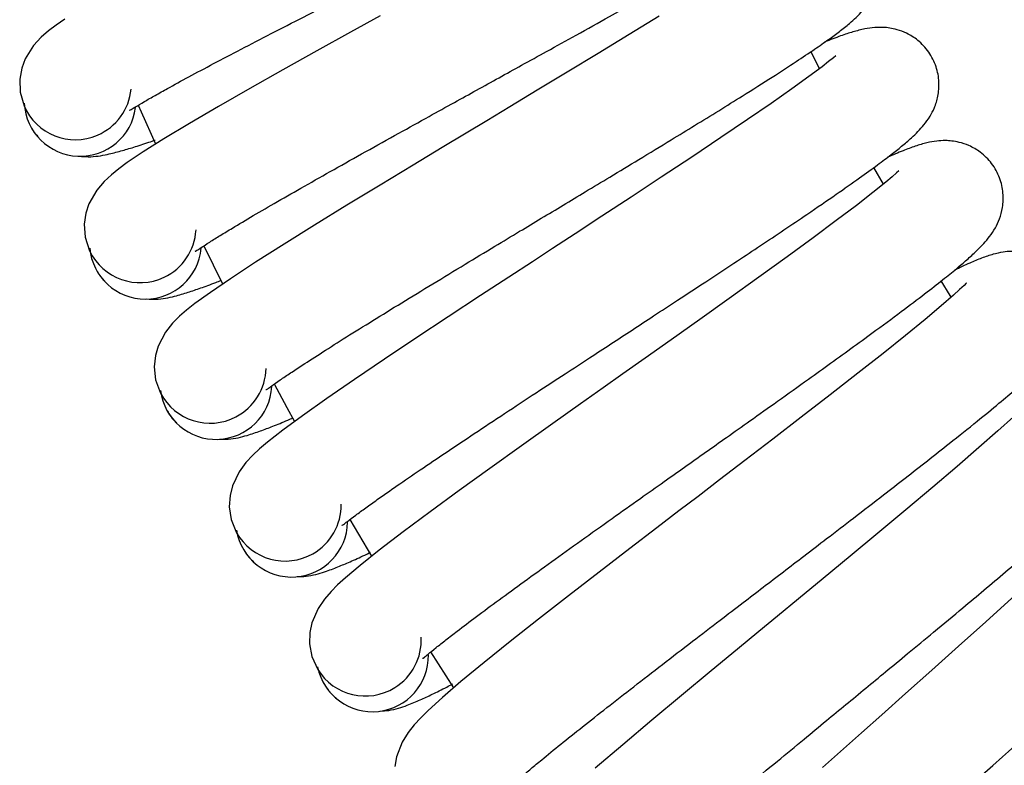
# Model space of a CAD drawing. Units: millimetres. Extents: x -3.72 to 3.88, y -1.34 to 1.69.
# Drawn here: x -0.48 to -0.34, y -0.16 to -0.05 of the extents above; entities that cross this region are included whole.
import ezdxf

# ---------------------------------------------------------------- set-up
doc = ezdxf.new("R2010")
doc.units = ezdxf.units.MM

msp = doc.modelspace()

# ---------------------------------------------------------------- linework, layer by layer
at = {"color": 7, "linetype": 'Continuous', "lineweight": 25}
for p, q in [((-0.3666855055, -0.060168108), (-0.3679437595, -0.0577660408)), ((-0.3575779158, -0.0766938534), (-0.3589315373, -0.0743273106)), ((-0.4547320562, -0.0855253544), (-0.4520368534, -0.09097608)), ((-0.4338290649, -0.1246121731), (-0.4307348686, -0.1298557129)), ((-0.4223014074, -0.1435621586), (-0.4190200525, -0.1486807671))]:
    msp.add_line(p, q, dxfattribs=at)
at = {"color": 7, "linetype": 'Continuous', "lineweight": 25, "flags": 128}
for points in [[(-0.4745664555, -0.0531333294), (-0.47582614, -0.0539806691), (-0.4769011694, -0.0547741261), (-0.4779779869, -0.0556956139), (-0.479074474, -0.0568905678), (-0.4802613216, -0.0588029232), (-0.4807522255, -0.0601235238), (-0.4810388046, -0.0617159214), (-0.4809772926, -0.0635498372), (-0.4804179627, -0.0655148831), (-0.4804179627, -0.0655148831)], [(-0.4295175034, -0.0526491013), (-0.4337631422, -0.0550018158), (-0.4385757404, -0.0576759186), (-0.4434244591, -0.0603903141), (-0.4481334644, -0.0630513039), (-0.4526029783, -0.0656100121), (-0.4567564684, -0.0680387822), (-0.4604334789, -0.0702503529), (-0.4633741337, -0.0720995274), (-0.4656554419, -0.0736323204), (-0.4668829399, -0.0745254364), (-0.4679280478, -0.0753582325), (-0.4689700562, -0.076318821), (-0.4700216013, -0.0775533524), (-0.4711370426, -0.0795083847), (-0.471578713, -0.0808461514), (-0.4718062836, -0.0824483242), (-0.4716770607, -0.0842784253), (-0.4710454899, -0.0862215367), (-0.4710454899, -0.0862215367)], [(-0.3896263796, -0.0526924935), (-0.3939132649, -0.055329403), (-0.3983695465, -0.0580459443), (-0.402764793, -0.0607071724), (-0.4070482212, -0.0632930603), (-0.4109631735, -0.0656514969), (-0.4142849403, -0.0676489678), (-0.4172277409, -0.0694192257), (-0.4206551272, -0.0714836922), (-0.4248110014, -0.0739916172), (-0.4295214373, -0.0768419114), (-0.434266563, -0.0797334519), (-0.4388740021, -0.0825665799), (-0.4432458836, -0.0852888432), (-0.4473068672, -0.0878694859), (-0.450899716, -0.0902152863), (-0.4537699181, -0.0921717492), (-0.4559930521, -0.0937877503), (-0.4571868139, -0.0947259274), (-0.4582003313, -0.095596632), (-0.4592062193, -0.0965951291), (-0.460211392, -0.0978678074), (-0.4612537581, -0.0998626557), (-0.4616458374, -0.1012156811), (-0.4618140417, -0.1028252449), (-0.4616172272, -0.1046493855), (-0.46091425, -0.1065677014), (-0.46091425, -0.1065677014)], [(-0.3643753487, -0.0583754387), (-0.3643814283, -0.0583628025), (-0.3647253471, -0.0586481896), (-0.3654022175, -0.0592020359), (-0.3663352686, -0.059933981), (-0.3682129341, -0.0613435116), (-0.3706452805, -0.0630956498), (-0.3735941607, -0.0651615468), (-0.3769907909, -0.0674911347), (-0.3807897526, -0.0700531807), (-0.3849761444, -0.0728464928), (-0.3893290716, -0.0757261124), (-0.3936229902, -0.0785475579), (-0.3978079516, -0.0812903252), (-0.4016331392, -0.0837918129), (-0.4048787314, -0.0859104004), (-0.4077541786, -0.0877881852), (-0.4111028868, -0.0899780598), (-0.4151632744, -0.0926378575), (-0.4197652298, -0.0956600514), (-0.4244002062, -0.0987251606), (-0.42889988, -0.1017266121), (-0.4331681686, -0.1046083775), (-0.4371309239, -0.1073373166), (-0.4406346041, -0.1098142472), (-0.443430658, -0.1118756142), (-0.4455926376, -0.1135726777), (-0.4467507559, -0.1145542469), (-0.4477314907, -0.1154619065), (-0.4486997086, -0.1164966431), (-0.4496573168, -0.1178055611), (-0.450625177, -0.1198376027), (-0.45096695, -0.1212044564), (-0.4510755497, -0.1228187886), (-0.4508115011, -0.1246345845), (-0.4500381905, -0.1265257206), (-0.4500381905, -0.1265257206)], [(-0.4640930849, -0.0654149857), (-0.4636757332, -0.0663543549), (-0.4616022068, -0.0709594098)], [(-0.3553459602, -0.074799141), (-0.3553525168, -0.0747867432), (-0.3556855875, -0.075084528), (-0.356341477, -0.0756629315), (-0.3572468716, -0.0764289704), (-0.3590711313, -0.0779069272), (-0.3614371973, -0.079747757), (-0.364307757, -0.0819211808), (-0.367615934, -0.0843747464), (-0.3713176209, -0.0870753136), (-0.3753980356, -0.090021452), (-0.3796415287, -0.0930598584), (-0.3838282782, -0.0960381833), (-0.3879089314, -0.0989335385), (-0.3916391092, -0.1015747395), (-0.3948042351, -0.1038120594), (-0.397608276, -0.1057945099), (-0.4008738953, -0.1081066933), (-0.4048330742, -0.1109147873), (-0.4093202311, -0.1141050663), (-0.4138388592, -0.1173392144), (-0.4182244497, -0.1205049363), (-0.4223834234, -0.123542389), (-0.4262425858, -0.1264160481), (-0.4296524483, -0.1290207711), (-0.4323704201, -0.1311839428), (-0.434468146, -0.1329596844), (-0.4355891901, -0.1339834538), (-0.4365357119, -0.1349266377), (-0.4374650675, -0.1359964219), (-0.4383735615, -0.1373399106), (-0.4392657238, -0.1394062844), (-0.4395568329, -0.1407848206), (-0.4396057087, -0.1424022522), (-0.4392746645, -0.1442068425), (-0.438431974, -0.1460681763), (-0.438431974, -0.1460681763)], [(-0.345715757, -0.0908778515), (-0.3457227903, -0.0908656922), (-0.3460446554, -0.0911756363), (-0.3466788488, -0.0917778817), (-0.3475552755, -0.0925768223), (-0.3493236261, -0.0941212979), (-0.3516200739, -0.0960481968), (-0.3544083792, -0.0983262864), (-0.3576235729, -0.1009002533), (-0.3612229782, -0.1037357655), (-0.3651916939, -0.1068306771), (-0.3693200308, -0.1100238171), (-0.3733938891, -0.1131549683), (-0.3773647505, -0.1161990967), (-0.3809947926, -0.1189761963), (-0.3840750414, -0.1213289109), (-0.3868039805, -0.1234138813), (-0.3899818617, -0.1258450356), (-0.3938347059, -0.1287973729), (-0.3982008654, -0.1321514454), (-0.4025968271, -0.1355501023), (-0.4068624931, -0.138875803), (-0.4109063107, -0.1420651284), (-0.4146567541, -0.145079216), (-0.4179679113, -0.1478081551), (-0.4206041056, -0.1500702706), (-0.4226348358, -0.1519223061), (-0.4237173754, -0.1529868451), (-0.4246282536, -0.1539643612), (-0.4255175549, -0.1550680008), (-0.4263757425, -0.1564439145), (-0.4271910149, -0.158541998), (-0.427430864, -0.1599300709)], [(-0.3478871542, -0.0928364602), (-0.3480135161, -0.0926342812), (-0.3493230301, -0.0905278531)], [(-0.4446442085, -0.1052571145), (-0.4428387838, -0.1086076107), (-0.4417403894, -0.1106212941)], [(-0.3354980904, -0.1065896359), (-0.3355056006, -0.1065779534), (-0.3358157831, -0.1068993416), (-0.3364272076, -0.1075247136), (-0.3372734743, -0.1083556023), (-0.3389836508, -0.1099642125), (-0.3412072617, -0.1119745579), (-0.3439094978, -0.1143542138), (-0.3470274168, -0.1170454827), (-0.3505196529, -0.1200118866), (-0.3543711859, -0.1232515183), (-0.3583787638, -0.126594862), (-0.362334128, -0.1298743096), (-0.3661898333, -0.1330631581), (-0.3697147327, -0.13597258), (-0.3727060515, -0.1384375897), (-0.3753559547, -0.1406217423), (-0.3784418064, -0.143168768), (-0.3821829516, -0.1462615338), (-0.3864221531, -0.1497743931), (-0.3906896072, -0.1533335057), (-0.3948295075, -0.1568144169), (-0.3987526852, -0.1601508465)], [(-0.3247069079, -0.1219132748), (-0.3247147757, -0.1219018307), (-0.3250127989, -0.1222346631), (-0.3256007391, -0.1228822079), (-0.326415773, -0.1237436142), (-0.3280653912, -0.1254144516), (-0.3302130657, -0.127505621), (-0.3328255373, -0.1299832669), (-0.33584189, -0.1327877846), (-0.3392220694, -0.1358815041), (-0.3429514128, -0.1392610875), (-0.3468326288, -0.1427503434), (-0.3506640154, -0.1461737957), (-0.3543994385, -0.1495028344), (-0.3578143078, -0.1525405255), (-0.360712524, -0.155114254), (-0.3632799345, -0.1573949662), (-0.3662695843, -0.160054287)]]:
    msp.add_lwpolyline(points, dxfattribs=at)
at = {"color": 7, "linetype": 'Continuous', "lineweight": 25}
for centre, radius, start, end in [((-0.4730700868, -0.0623511683), 0.008, 293.2941176471, 354.5224124332), ((-0.4730700868, -0.0623511683), 0.0080000000000002, 203.2964936915, 293.2941176471), ((-0.4724019487, -0.0647235513), 0.0080000000000001, 183.0966604953, 352.5430162113), ((-0.4638195365, -0.0827884952), 0.0080000000000002, 295.4117647059, 356.6400594918), ((-0.4638195365, -0.0827884952), 0.0080000000000002, 205.4141407504, 295.4117647059), ((-0.4630641915, -0.0851345693), 0.0080000000000001, 185.2143075541, 354.6606632701), ((-0.4538201138, -0.102870043), 0.0079999999999999, 297.5294117647, 358.75770655), ((-0.4538201138, -0.102870043), 0.008, 207.5317878092, 297.5294117647), ((-0.4529785938, -0.1051866037), 0.0080000000000001, 187.3319546129, 356.7783103289), ((-0.4430854769, -0.1225683827), 0.008, 299.6470588235, 0.8753536097), ((-0.4421589311, -0.1248522659), 0.008, 189.4496016717, 358.8959573878), ((-0.4430854769, -0.1225683827), 0.008, 209.649434868, 299.6470588235), ((-0.4316302879, -0.1418566086), 0.008, 301.7647058824, 2.9930006678), ((-0.430619982, -0.1441046948), 0.008, 191.5672487306, 1.0136044466), ((-0.4316302879, -0.1418566086), 0.0079999999999999, 211.7670819268, 301.7647058824)]:
    msp.add_arc(centre, radius, start, end, dxfattribs=at)
for points, knots in [([(-0.4653549152448307, -0.0661035385566295), (-0.4653580387830135, -0.0661162345774521), (-0.4653796999788916, -0.0662042792811869), (-0.4651127850009872, -0.066030676719698), (-0.4644639953326187, -0.065649755461901), (-0.4632307598542952, -0.0649110182434391), (-0.4616891203637433, -0.0640287516531494), (-0.4596177673850795, -0.0628714629928337), (-0.4568881286482412, -0.0613811749084969), (-0.4533618772063265, -0.0594988605085706), (-0.4494135221997545, -0.0574327297692089), (-0.4451024711041275, -0.0552005545133158), (-0.4404889962487178, -0.0528349078609999), (-0.4358253453468385, -0.0504648472329378), (-0.4314745962334018, -0.0482587137724004), (-0.4276734865485711, -0.0463355130881613), (-0.4242688962511793, -0.0446170242221084), (-0.4210053038692348, -0.042970288491984), (-0.417594181085324, -0.041245382313833), (-0.4138279405241462, -0.0393375941886349), (-0.4095189862683236, -0.0371521907479976), (-0.405298465964025, -0.0349999078725748), (-0.4013312099556655, -0.0329599224570209), (-0.3977792937535686, -0.0311201841370398), (-0.393841604098249, -0.0290615538835283), (-0.3899252225184185, -0.0269716334959704), (-0.3863572568033412, -0.0250182025844862), (-0.3835892424158741, -0.0234498098750219), (-0.381471921234623, -0.0221916297704836), (-0.379796969047841, -0.0211411574808826), (-0.3784193451219303, -0.0202092252559671), (-0.3772421500286324, -0.0193055452197921), (-0.3763263128371223, -0.0185014731500476), (-0.3754138947473181, -0.0175263848812967), (-0.3745249246035792, -0.0162245454679781), (-0.3738061729359253, -0.0146289030389761), (-0.3734074165913289, -0.0125883292792643), (-0.3735666354280721, -0.0103649886048207), (-0.3743673885757098, -0.0081727315795547), (-0.3757174892672276, -0.0063650577116645), (-0.3772128387847998, -0.0051821182724496), (-0.3785398970718857, -0.0045085076541768), (-0.3796708407485593, -0.0041380283604186), (-0.3807748534757399, -0.0039130602206638), (-0.3819052984447991, -0.0038269938434431), (-0.3833020077859929, -0.0038808328897794), (-0.3848900808175467, -0.0041072195719249), (-0.3868170844467501, -0.004507102197651), (-0.3882751620589225, -0.0049011448768849), (-0.389065142257465, -0.0051146355109752)], [0, 0, 0, 0, 0.002246697461823, 0.015580457464729, 0.0292165439439772, 0.047995201130665, 0.0671552914982731, 0.0865869917459934, 0.1164207594502078, 0.1469615404493313, 0.1778722114135441, 0.2092018731611026, 0.2408398261142783, 0.2724762895798635, 0.3006121872189929, 0.3237471538311097, 0.3438303590892856, 0.3641038048177876, 0.3845543257037382, 0.4076783080838774, 0.4352924386244119, 0.4674882869112242, 0.4915799299374966, 0.5176877047934538, 0.5448252939927325, 0.5827639239814068, 0.6168813109250871, 0.6472152137203061, 0.6738698818159569, 0.6972289751941236, 0.7210528312808472, 0.7378150145861206, 0.7553827060676772, 0.7724602211668404, 0.7849028000612192, 0.7976869550878661, 0.8113346933052857, 0.8255828718634578, 0.8401292044542809, 0.8541484993091053, 0.8659509494324272, 0.8755605392075598, 0.8833249925925222, 0.8909990966457602, 0.9056497407670936, 0.9252112695395265, 0.9491399883351973, 0.9724442637501386, 1, 1, 1, 1]), ([(-0.4559709983899723, -0.0862532463508189), (-0.4559736805267248, -0.0862660661289074), (-0.4559922807071169, -0.0863549691965164), (-0.4557315431054053, -0.0861709972169193), (-0.4550975035170993, -0.0857671157470973), (-0.4538923270575507, -0.0849828305200244), (-0.4523842953545528, -0.0840444887309925), (-0.4503572506220349, -0.08281143512793), (-0.4476845609433037, -0.0812212500737103), (-0.4442302731000914, -0.0792098314768754), (-0.4403608261768296, -0.0769993741046084), (-0.4361353231679531, -0.0746093599096742), (-0.4316123167363829, -0.0720749520980601), (-0.4270394423159279, -0.0695341000318871), (-0.4227732209825251, -0.0671686897188803), (-0.4190457880327635, -0.0651063331470988), (-0.4157070247011169, -0.0632631623274457), (-0.4125064866366511, -0.0614968855981783), (-0.4091614969941307, -0.0596470507521704), (-0.4054681862377137, -0.0576016898614586), (-0.4012430060962177, -0.0552584198996655), (-0.3971047791804124, -0.0529517872697784), (-0.3932156354119717, -0.0507665047648879), (-0.3897342252253807, -0.048796589290446), (-0.3858753243386152, -0.0465938771168614), (-0.3820387870830021, -0.0443609089136911), (-0.3785454439148751, -0.0422771203831144), (-0.375837131432106, -0.0406071484194434), (-0.3737679626107951, -0.0392714639948659), (-0.372132877080216, -0.0381600742298324), (-0.3707905156043477, -0.0371778428746689), (-0.3696476934574758, -0.0362311744153296), (-0.3687621951549273, -0.0353940111072086), (-0.3678863559702837, -0.0343859160588793), (-0.3670462245665845, -0.0330519491620875), (-0.3663868343805171, -0.0314308059098569), (-0.3660636389323778, -0.0293770396311425), (-0.3663050495409156, -0.0271610626552671), (-0.3671861707616079, -0.024999750977328), (-0.3686022516036916, -0.0232432529933035), (-0.3701402206340835, -0.022116309921091), (-0.3714913024264733, -0.0214923590849558), (-0.3726351288094433, -0.0211638160006111), (-0.373746776417187, -0.0209800991729194), (-0.3748795489771498, -0.0209354379993116), (-0.3762734839549527, -0.0210408845571472), (-0.3778517767465078, -0.0213261649642637), (-0.379763005242559, -0.0217967111133887), (-0.3812053857905792, -0.0222444338484568), (-0.3819868522718083, -0.0224870052772105)], [0, 0, 0, 0, 0.0022467218326539, 0.0155806490263932, 0.0292164333998887, 0.0479952977261289, 0.067155299453522, 0.0865866689304005, 0.1164203827516297, 0.1469613793681834, 0.1778723170668165, 0.2092013499161288, 0.2408395614967634, 0.2724764639075156, 0.3006120177142373, 0.3237465573035266, 0.3438304028866723, 0.3641039981512622, 0.3845546462645248, 0.4076778216547081, 0.4352924203180608, 0.4674883599730598, 0.4915801619687997, 0.517687955883096, 0.5448254212822273, 0.5827635747197366, 0.6168809023806965, 0.6472155687396969, 0.6738700237876968, 0.6972289972047088, 0.7210529973253293, 0.7378150494209116, 0.755382484561042, 0.7724599660372058, 0.7849027937978865, 0.7976873970434201, 0.8113341675945676, 0.8255826535213567, 0.8401297493006358, 0.8541490352576442, 0.865951310468024, 0.8755607448017444, 0.8833251997557574, 0.8909993521205063, 0.9056499806487911, 0.925211628530577, 0.9491400688698949, 0.9724446287976068, 1, 1, 1, 1]), ([(-0.4458489376142155, -0.1060424652534068), (-0.4458511326988678, -0.1060553185107262), (-0.4458663555513335, -0.106144455501266), (-0.4456127839155218, -0.1059518475703642), (-0.4449940077184186, -0.1055240398424417), (-0.4438185653616608, -0.1046960222657031), (-0.4423463581310613, -0.1037024774770043), (-0.4403660354886351, -0.1023955166516645), (-0.4377540502262055, -0.1007074456966088), (-0.4343764311674024, -0.0985698476250442), (-0.4305912358595384, -0.0962181451767727), (-0.4264570560945394, -0.0936734448007179), (-0.4220309098868905, -0.090973438057583), (-0.4175548008430626, -0.088265689293073), (-0.4133790831962775, -0.0857439165418911), (-0.4097303312542692, -0.0835453992278543), (-0.4064618702746693, -0.0815802905376998), (-0.4033289032765709, -0.0796968604815422), (-0.4000544523246744, -0.0777248303976958), (-0.3964392867597643, -0.0755443076065893), (-0.3923036158596424, -0.0730463398760487), (-0.3882534561230276, -0.0705883912648173), (-0.3844477469319157, -0.0682610519780464), (-0.3810414471051279, -0.0661638814937108), (-0.3772666026827843, -0.063819946439402), (-0.3735150790538045, -0.0614469540687725), (-0.3701012915455867, -0.0592351969017368), (-0.367456574907668, -0.0574663983010696), (-0.3654378756286142, -0.0560552824470947), (-0.3638451640122645, -0.0548839462360199), (-0.3625399555271261, -0.053853019772144), (-0.3614330427677145, -0.0528648302734979), (-0.3605789595979535, -0.0519953565395998), (-0.3597410110271707, -0.0509554173749044), (-0.3589507336919294, -0.0495915530031871), (-0.3583517098912375, -0.0479472335262247), (-0.35810471642426, -0.0458828253593388), (-0.3584276946915373, -0.0436772883358007), (-0.3593881053063118, -0.041549991978639), (-0.3608682124405295, -0.0398472500632935), (-0.3624466761628068, -0.0387777497809351), (-0.3638199483300207, -0.0382042370503197), (-0.3649750646549826, -0.0379177928348557), (-0.366092813506235, -0.0377756394970409), (-0.3672263192388455, -0.0377730188491449), (-0.3686154347981766, -0.0379296232713039), (-0.3701821922497258, -0.0382729776260028), (-0.3720746422571765, -0.0388139008641115), (-0.3734995964889688, -0.0393146217464774), (-0.3742716270520819, -0.0395859089332168)], [0, 0, 0, 0, 0.0022466489802535, 0.0155804496810752, 0.0292165025173597, 0.0479955109192341, 0.0671553914464722, 0.0865870070840205, 0.1164208987080762, 0.1469617495002881, 0.1778723846347474, 0.2092014047718355, 0.240839639756256, 0.2724765736584364, 0.3006127163069031, 0.3237467826812392, 0.3438302134439426, 0.3641044387708818, 0.3845539990393916, 0.4076779299350447, 0.4352928870844451, 0.4674887449309077, 0.4915796238292713, 0.5176878112287284, 0.5448255219956759, 0.5827636351319032, 0.6168809603861694, 0.6472155134146915, 0.6738703619142867, 0.6972293957100765, 0.7210531221095196, 0.7378149835212621, 0.7553827731814041, 0.7724605235142536, 0.784902815975057, 0.7976868741121445, 0.8113343173269094, 0.8255826368975013, 0.8401299044165319, 0.8541483218800382, 0.8659508579364509, 0.8755604605367748, 0.8833250240830083, 0.8909991780003355, 0.9056495792415656, 0.9252111868122301, 0.9491397236704922, 0.9724442463493127, 1, 1, 1, 1]), ([(-0.4350025611951481, -0.1254440155463756), (-0.435004268783444, -0.1254569907744493), (-0.435016110643753, -0.1255469719711523), (-0.4347698462727311, -0.1253444647401669), (-0.4341673189036456, -0.124894616333909), (-0.4330232128083461, -0.1240235550425414), (-0.431588789688876, -0.1229764486165678), (-0.4296582417926923, -0.1215970812548543), (-0.4271103259917212, -0.1198136166428054), (-0.4238140176337905, -0.1175527234939397), (-0.4201183920189685, -0.1150624210687318), (-0.4160808591271793, -0.1123670601679473), (-0.4117574914611254, -0.1095053689180485), (-0.4073846880408788, -0.1066338170505858), (-0.4033048952941954, -0.1039596547801018), (-0.3997397098803274, -0.1016280107621643), (-0.396546400073657, -0.099543046470611), (-0.393484976692324, -0.0975454086633438), (-0.3902856379110301, -0.0954537484908408), (-0.3867536495883265, -0.0931408646257509), (-0.3827130823452926, -0.0904918559907659), (-0.378756347724749, -0.087886221375657), (-0.3750393701981586, -0.0854195297447981), (-0.3717129715374902, -0.0831978358143357), (-0.3680271055691334, -0.0807163575785163), (-0.3643659877420796, -0.0782062157999483), (-0.3610362635850332, -0.0758696233581685), (-0.358458574273211, -0.0740048532595536), (-0.3564935583918408, -0.0725196544120625), (-0.3549451733692993, -0.0712903662593569), (-0.3536789272548063, -0.0702118320685767), (-0.3526092449753039, -0.0691835516897683), (-0.3517878483316582, -0.0682831095363307), (-0.3509890102898533, -0.0672128364044088), (-0.3502495827150028, -0.0658206473766513), (-0.3497116793404921, -0.0641553865016457), (-0.3495413351726925, -0.0620832098017989), (-0.3499452957291972, -0.0598910160847827), (-0.3509838909992661, -0.0578008072377915), (-0.3525258568403921, -0.0561539484300768), (-0.354142682651604, -0.0551433341772828), (-0.3555361974799457, -0.0546210305668877), (-0.3567011964050845, -0.054377830484225), (-0.3578234165816351, -0.0542764941259967), (-0.3589562383020485, -0.0543159099863741), (-0.3603386801219678, -0.0545237042528312), (-0.3618916580793395, -0.0549249740873398), (-0.3637628637283646, -0.0555354377346275), (-0.3651682790445389, -0.0560883949373063), (-0.3659297185971867, -0.0563879814582408)], [0, 0, 0, 0, 0.0022467118610141, 0.0155805987184409, 0.0292164829329432, 0.0479955326593001, 0.0671551629203479, 0.0865866262404899, 0.1164207944528203, 0.1469615113931052, 0.1778727462042216, 0.209201511014792, 0.2408398456893064, 0.2724764916405056, 0.3006126802368722, 0.3237467306481198, 0.3438306245779643, 0.364103981888628, 0.3845541403873318, 0.4076780340057908, 0.4352930179331142, 0.4674883730723553, 0.4915799954223646, 0.517687919508829, 0.544825521317247, 0.5827635383518505, 0.616881089984829, 0.6472151884817448, 0.6738702753522028, 0.6972293378838622, 0.7210531495894771, 0.7378149297814511, 0.7553827106947908, 0.7724605263996435, 0.7849030797268868, 0.7976868403839407, 0.8113345165038953, 0.8255832671714513, 0.8401299110865403, 0.8541484138407034, 0.8659511297582483, 0.8755602578221391, 0.8833250173949608, 0.8909993073328146, 0.9056496635586719, 0.9252113749049353, 0.9491400201933645, 0.9724445864322357, 1, 1, 1, 1]), ([(-0.4796279626920353, -0.068156560941273), (-0.4793831742686002, -0.0686302701359355), (-0.4790453387126662, -0.0692840421031068), (-0.4785415915564789, -0.0697981085954819), (-0.4784028488233222, -0.0699396934943741)], [0, 0, 0, 0, 0.7245786274874755, 1, 1, 1, 1]), ([(-0.4724993663861882, -0.0727091637092174), (-0.472076054924936, -0.0727453541050553), (-0.4706616494039847, -0.0728662766416872), (-0.4685466950981801, -0.072486137439812), (-0.4665541988938867, -0.0719752672754716), (-0.4647192600988023, -0.0714192068890651), (-0.4630808940666656, -0.0708953142127892), (-0.4619702714697288, -0.0705092538634626), (-0.4616726594998967, -0.0704058018165172)], [0, 0, 0, 0, 0.0960521553079679, 0.3209379173553703, 0.5152823914785036, 0.709556097375796, 0.9221701573296289, 1, 1, 1, 1]), ([(-0.4234466510846745, -0.144431671186024), (-0.423447869959047, -0.1444446797980272), (-0.4234563227470617, -0.1445348933935539), (-0.4232176611069839, -0.1443237819396978), (-0.4226323385294611, -0.1438515234925805), (-0.4215212048627072, -0.1429389211760336), (-0.4201262841084447, -0.1418395773227483), (-0.4182480638062752, -0.1403898158951895), (-0.4157677326041042, -0.1385135328120581), (-0.412557307112622, -0.1361323436453245), (-0.4089562522619764, -0.1335071748937588), (-0.4050210690417538, -0.1306643581465385), (-0.4008063710638879, -0.1276450054033468), (-0.3965427173964896, -0.124613729814067), (-0.3925644766746078, -0.1217906415494729), (-0.3890880509759232, -0.1193286232061812), (-0.3859737397244528, -0.1171273098008587), (-0.3829883526160379, -0.1150177628860129), (-0.3798684867653049, -0.112809324632562), (-0.3764242997535462, -0.1103677274661558), (-0.3724844681728071, -0.1075711093640472), (-0.3686266873081744, -0.104821050759007), (-0.3650034183129244, -0.102218564226487), (-0.3617612849660524, -0.0998757473840945), (-0.3581696077556523, -0.0972597810861439), (-0.3546037419820728, -0.0946158257236309), (-0.3513626615842677, -0.0921580107913677), (-0.3488557186313875, -0.0901989698880711), (-0.3469469810132054, -0.0886424319522975), (-0.345444771890789, -0.0873567717486585), (-0.3442196029116492, -0.0862322574686187), (-0.3431884685212151, -0.0851648504733168), (-0.3424009727843887, -0.0842348324586388), (-0.3416420901009084, -0.0831359792304935), (-0.3409546694038496, -0.081717307496675), (-0.3404787565848008, -0.0800330883679696), (-0.3403850424308937, -0.0779560970226498), (-0.3408697359252334, -0.0757804498532506), (-0.3419849609633675, -0.0737301003742798), (-0.3435865818465454, -0.072141075170998), (-0.3452397944605033, -0.071191169454575), (-0.3466516102094269, -0.0707206606583681), (-0.3478247672498253, -0.0705202742185884), (-0.3489499813938052, -0.0704612538578412), (-0.3500806238749147, -0.0705419594219347), (-0.3514543771450559, -0.0708011444190152), (-0.3529914245750846, -0.0712590179132308), (-0.3548388296221853, -0.0719385201720443), (-0.3562228475823691, -0.0725428933008997), (-0.3569726902082099, -0.0728703346686905)], [0, 0, 0, 0, 0.0022466852000859, 0.0155805669250312, 0.0292165208077539, 0.047995523921794, 0.067155322576097, 0.0865867709496814, 0.116420822451334, 0.1469613252532082, 0.1778724015980103, 0.2092018859768536, 0.2408392122257461, 0.2724766515598246, 0.30061247201043, 0.323747046455745, 0.3438306027818524, 0.3641047056865929, 0.3845541069711709, 0.4076779510176141, 0.4352926223174882, 0.4674882733489821, 0.4915804324728031, 0.5176876254163411, 0.5448253420856816, 0.5827639626235461, 0.6168810988332826, 0.6472153305146753, 0.6738701472123744, 0.6972294225310706, 0.7210529136838658, 0.7378151172019283, 0.7553827069987837, 0.7724602282815992, 0.784902956547345, 0.797687629611194, 0.8113351939428198, 0.8255827527279082, 0.8401298620866745, 0.8541489463596281, 0.8659511850176501, 0.875560533919157, 0.8833253061170939, 0.8909995003016028, 0.9056499613673066, 0.9252116285653957, 0.9491400352175365, 0.972444743753486, 1, 1, 1, 1]), ([(-0.4111969429090153, -0.162979206128651), (-0.4111976709302917, -0.1629922479004473), (-0.4112027196712823, -0.1630826910371836), (-0.4109722199052476, -0.1628630423611347), (-0.4104045679039371, -0.1623696964414658), (-0.4093279365722927, -0.1614165900628128), (-0.4079748333430534, -0.1602659804973018), (-0.4061512383972802, -0.158748379718685), (-0.4037421018583597, -0.1567812502300989), (-0.4006217346914126, -0.1542833093206747), (-0.3971201034775048, -0.1515268161211671), (-0.393292705595473, -0.1485405875930911), (-0.3891925589388961, -0.1453673486806477), (-0.385043718517334, -0.142180782343773), (-0.3811724874086503, -0.1392126669604669), (-0.3777893857764608, -0.1366238602380493), (-0.3747585913768751, -0.1343089027549688), (-0.3718532451705586, -0.1320904210134226), (-0.3688169724109133, -0.1297684180798368), (-0.3654654137824255, -0.1272011073744096), (-0.36163161177654, -0.1242608318461502), (-0.3578781966153298, -0.1213699513563839), (-0.35435343019794, -0.1186355791485276), (-0.3512001335875067, -0.116174386756513), (-0.3477076915561116, -0.113427383534896), (-0.3442418976644429, -0.1106534894072015), (-0.3410938145236829, -0.1080776481308078), (-0.3386609090272764, -0.1060274109188132), (-0.3368110413042956, -0.1044013011106779), (-0.3353574723142806, -0.1030609876815908), (-0.3341744105634162, -0.1018921839375073), (-0.3331836458682395, -0.1007875003264344), (-0.3324311865978563, -0.0998284784068763), (-0.3317131515137227, -0.098702701100783), (-0.3310788701536936, -0.0972593434970336), (-0.330665302358517, -0.0955588900330774), (-0.3306484657854548, -0.0934798860762406), (-0.3312132800699134, -0.0913236116120623), (-0.3324034387904721, -0.0893158744298383), (-0.3340626170142614, -0.0877869767580676), (-0.3357499497094308, -0.0868992001863282), (-0.3371780706574815, -0.0864804925698701), (-0.338357890111343, -0.0863243091964003), (-0.3394844905714002, -0.0863062640554681), (-0.3406113660990694, -0.0864290811186885), (-0.3419745872399765, -0.0867385288443869), (-0.3434938008761842, -0.0872534333933949), (-0.3453146865503697, -0.0880001723108327), (-0.3466754483721016, -0.0886555029044138), (-0.3474127012326848, -0.0890105572181285)], [0, 0, 0, 0, 0.0022466817783266, 0.015580471001276, 0.0292163222504639, 0.0479954274359078, 0.0671554529094702, 0.0865865103553846, 0.1164209192109528, 0.1469613190632361, 0.1778727238341142, 0.2092015523245996, 0.2408394619680502, 0.2724767462402725, 0.3006119479261961, 0.3237472201607139, 0.3438310640077972, 0.36410424750138, 0.3845542206228696, 0.4076781472915094, 0.4352925201074226, 0.4674884413472087, 0.4915801683551166, 0.5176879244574734, 0.544825438423763, 0.5827641897081264, 0.6168812946026773, 0.6472154960666769, 0.6738703391354386, 0.6972295446053012, 0.7210529630628147, 0.7378149320486407, 0.7553829990351991, 0.7724603579312416, 0.7849033787683952, 0.7976875976604216, 0.8113346845237676, 0.8255827115074186, 0.8401297254436739, 0.854148598807079, 0.8659509745060299, 0.8755606226724048, 0.8833251528506699, 0.8909993788355047, 0.9056497901248212, 0.9252114314511627, 0.9491401882942483, 0.9724444490799818, 1, 1, 1, 1]), ([(-0.4701583343579899, -0.0888322201209605), (-0.4698962792916704, -0.0892965954324336), (-0.4695346129890546, -0.0899374870751126), (-0.4690121498248746, -0.0904325180970326), (-0.4688682514264714, -0.0905688610511363)], [0, 0, 0, 0, 0.7245769495931881, 0.9999999999999999, 0.9999999999999999, 0.9999999999999999, 0.9999999999999999]), ([(-0.4628664213254582, -0.0931182709174693), (-0.4624420842235778, -0.0931388624109237), (-0.4610242335009612, -0.0932076654068092), (-0.458924715843492, -0.0927492993458462), (-0.4569526297202929, -0.0921654039750308), (-0.4551389663204334, -0.0915414008592163), (-0.4535443292114422, -0.0909664676540851), (-0.452474086057873, -0.0905493927017282), (-0.4522052961423527, -0.0904446449714244)], [0, 0, 0, 0, 0.0966810530985666, 0.3230434020305802, 0.518663032258946, 0.7142131956444933, 0.9282250853524058, 1, 1, 1, 1]), ([(-0.4599312501981389, -0.10914381413036), (-0.4596522159115787, -0.1095983019438184), (-0.4592671354965611, -0.1102255164628114), (-0.4587267903543025, -0.1107007156012382), (-0.4585779863431584, -0.1108315792518199)], [0, 0, 0, 0, 0.7246130306235161, 1, 1, 1, 1]), ([(-0.4524859148099553, -0.1131575909095348), (-0.4520611101336859, -0.1131624746289903), (-0.4506416965615639, -0.1131787927583913), (-0.448560538381828, -0.1126432082475035), (-0.4466114457511293, -0.1119868866021116), (-0.4448218575956692, -0.1112958964915349), (-0.4432585733880773, -0.1106661982887651), (-0.4422139314389012, -0.1102143832855939), (-0.4419585424497258, -0.1101039257484019)], [0, 0, 0, 0, 0.0969257341613085, 0.3238610830860481, 0.5199763109989729, 0.7160232419657822, 0.9305747416703297, 1, 1, 1, 1]), ([(-0.3982702451779973, -0.1810615864234508), (-0.3982705246831694, -0.1810746614185672), (-0.3982724630130831, -0.1811653347107142), (-0.3980499690402751, -0.1809371293829311), (-0.3975009602697056, -0.1804227885135021), (-0.3964603426156118, -0.1794309911784548), (-0.3951504820398891, -0.1782312758962039), (-0.3933845584169088, -0.176646684210667), (-0.3910495216272772, -0.1745926695131845), (-0.3880235905477826, -0.1719806775051764), (-0.3846263493354941, -0.1690967462193233), (-0.3809118058213034, -0.1659711782614885), (-0.3769316452359618, -0.1626486779395106), (-0.3729035225954377, -0.1593107731221827), (-0.3691444929007396, -0.156201795182651), (-0.3658594040080249, -0.1534897374746115), (-0.3629162040027355, -0.1510644078406899), (-0.3600948377823644, -0.1487400044358646), (-0.3571465596832782, -0.1463072510718883), (-0.3538921057391223, -0.1436179219968916), (-0.350169435337866, -0.1405381575506021), (-0.34652554211342, -0.1375103411368865), (-0.3431041526406345, -0.1346476262908318), (-0.3400440159614472, -0.1320715481921714), (-0.3366552380158684, -0.1291976925058668), (-0.3332946328915954, -0.1262973399777012), (-0.3302436834901995, -0.1236072789723028), (-0.327888346491879, -0.1214682200253953), (-0.3260995224816562, -0.1197751961480673), (-0.3246969297693733, -0.1183817249532861), (-0.3235571808854208, -0.1171704914505009), (-0.3226096335195755, -0.1160280376546411), (-0.3218865822663762, -0.1150496242720508), (-0.3212328021142544, -0.1138716598217706), (-0.3207276565108282, -0.1127767272410475), (-0.320605673623796, -0.1120553422055485), (-0.3205773788526188, -0.1118880119758189)], [0, 0, 0, 0, 0.002848751289766, 0.0197556982348168, 0.0370459663946853, 0.060856691680293, 0.0851511251111119, 0.109789703662613, 0.1476176409535777, 0.1863432701635461, 0.2255372342363597, 0.2652615794737056, 0.3053775891312023, 0.3454929953793654, 0.3811678049386668, 0.4105020821305813, 0.4359677300287904, 0.4616739767843254, 0.4876044131096803, 0.5169239111047738, 0.5519387350363048, 0.5927622992207351, 0.6233102632329343, 0.6564139777716107, 0.6908234095711916, 0.7389282633310307, 0.782187532534492, 0.8206508108684237, 0.8544483569791613, 0.88406706401097, 0.9142749371299369, 0.9355284411781671, 0.9578043304711313, 0.9794577165557017, 0.9952350758073162, 1, 1, 1, 1]), ([(-0.3846843200757634, -0.1986537781196178), (-0.3846840631495964, -0.1986668864945593), (-0.3846822814347403, -0.1987577895997567), (-0.3844689449183906, -0.1985210020417897), (-0.3839389905879022, -0.1979874803142966), (-0.3829358654662881, -0.1969574712989783), (-0.381671294370331, -0.1957100004010969), (-0.379964987919638, -0.194061631288946), (-0.3777073995721864, -0.1919224884179597), (-0.3747802700558157, -0.1892004508349591), (-0.3714916974288046, -0.1861932190317889), (-0.3678953036347844, -0.1829322823876453), (-0.3640406345433324, -0.1794650231763754), (-0.3601385043610629, -0.1759807021142334), (-0.3564970678138607, -0.1727348002536368), (-0.3533144352070229, -0.169903137983133), (-0.3504628287430364, -0.1673707595259297), (-0.3477291925729585, -0.164943783312379), (-0.3448728814682956, -0.1624036692846173), (-0.3417200711022449, -0.1595958824080674), (-0.3381136234749175, -0.156380785577606), (-0.3345841879653751, -0.1532203022885405), (-0.3312708891676307, -0.150233208133057), (-0.3283079179852063, -0.1475459578989237), (-0.3250279328869804, -0.1445483862157761), (-0.3217764793839578, -0.1415262925986029), (-0.3188271031480171, -0.1387249150080753), (-0.3165524885655008, -0.1365004981679596), (-0.314827532579815, -0.1347422606967958), (-0.3134770545045326, -0.1332985624931235), (-0.3123836339721909, -0.1320449958634193), (-0.3114770379760831, -0.1308704236167068), (-0.3107975031737048, -0.1298586332165569), (-0.3101643028521811, -0.1286826205757489), (-0.3096393118552977, -0.1271970170228855), (-0.3093484518881188, -0.125468290120501), (-0.3095020138666963, -0.1234037606034505), (-0.3100801872015911, -0.1215092585725234), (-0.3108723888417132, -0.1204914233083207), (-0.3111897665097844, -0.1200836506324351)], [0, 0, 0, 0, 0.0026903689291394, 0.0186569953075174, 0.0349852728411451, 0.0574720293710958, 0.0804155742374188, 0.1036833900322936, 0.1394080748381726, 0.175979369738404, 0.212993146876693, 0.2505089513720266, 0.2883937217390494, 0.3262770105159351, 0.3599688272946025, 0.387670910469001, 0.4117209042014884, 0.4359973404327897, 0.460485109969056, 0.4881747924222659, 0.5212414505053466, 0.5597950965156507, 0.5886434525200093, 0.6199060316416976, 0.65240230590673, 0.6978314926594077, 0.738685497515172, 0.7750091070195888, 0.8069270642854314, 0.8348981067555866, 0.8634261566521316, 0.8834975691610746, 0.9045342550876004, 0.9249835407548681, 0.9398836938302364, 0.9551915257747378, 0.9715334671968636, 0.9885955275253749, 1, 1, 1, 1]), ([(-0.4489606576993596, -0.1290636864142955), (-0.4486649989207679, -0.1295075266107357), (-0.4482569687515158, -0.1301200576890848), (-0.4476994283236372, -0.1305751089689088), (-0.4475458818509709, -0.1307004299598277)], [0, 0, 0, 0, 0.7246002890762347, 1, 1, 1, 1]), ([(-0.4413720327451359, -0.1327994671302379), (-0.440947360044461, -0.1327887297068217), (-0.4395283618610849, -0.1327528517605873), (-0.4374685565558959, -0.1321401071615002), (-0.4355446812840785, -0.1314128441863009), (-0.4337824998709668, -0.1306562353609743), (-0.4322153675546637, -0.1299562067784458), (-0.431158127249626, -0.129451387182252), (-0.4308774429395329, -0.1293173637824596)], [0, 0, 0, 0, 0.0961421952790478, 0.3212488116846972, 0.5157831525039378, 0.710252510317691, 0.9230756017764075, 1, 1, 1, 1]), ([(-0.3704575258329045, -0.2157321777778209), (-0.3704568184266027, -0.2157452309047762), (-0.3704519126494304, -0.2158357527619965), (-0.3702470782878656, -0.2155916779026671), (-0.3697373768283864, -0.2150385930037303), (-0.3687730252244613, -0.213972010567879), (-0.367555299783367, -0.2126791258607263), (-0.3659111229856277, -0.2109686623857638), (-0.3637341522448526, -0.2087475650355097), (-0.3609095390662066, -0.2059190940432262), (-0.3577344052356161, -0.2027922581120145), (-0.3542609421951487, -0.1994008094983414), (-0.3505370346411011, -0.1957934956199651), (-0.3467662536426156, -0.1921674647550073), (-0.3432472861026507, -0.1887891295154702), (-0.3401715127969481, -0.1858418210777905), (-0.3374152661590503, -0.1832059297955823), (-0.3347733077201428, -0.1806795441815087), (-0.3320127748002281, -0.1780356000131386), (-0.3289658527136642, -0.1751132156943278), (-0.3254808686667038, -0.1717668213842458), (-0.3220703974468174, -0.1684783636915243), (-0.318869950258644, -0.165370649472706), (-0.3160080589002708, -0.1625760234034734), (-0.3128411995585513, -0.1594591159430218), (-0.3097036496031659, -0.1563189732948444), (-0.3068598890306121, -0.1534104946103105), (-0.3046687354802989, -0.151103774048725), (-0.3030102105994351, -0.1492828944687132), (-0.3017139507963388, -0.1477901988344627), (-0.3006674424897976, -0.1464973379172698), (-0.2998050158687141, -0.1452896684456454), (-0.2991631852805626, -0.1442537427645094), (-0.2985743867854539, -0.1430549276332766), (-0.2981034493133462, -0.1415506446184684), (-0.2978806867177001, -0.1398148650504116), (-0.2980939479881607, -0.1377466393044914), (-0.2988939471674718, -0.1356660471455688), (-0.3002989099875931, -0.1338022517426202), (-0.3021171466659033, -0.132466453175517), (-0.3038922591996301, -0.1317706501822524), (-0.3053579830300791, -0.131512876252271), (-0.3065477420948614, -0.1314879015543106), (-0.3076695519260816, -0.1315947383656026), (-0.3087758619058277, -0.1318414575003159), (-0.3100965346791887, -0.1322999552059731), (-0.311549363495064, -0.1329797259974374), (-0.3132765252213229, -0.1339236791688849), (-0.3145563840002369, -0.1347254312034289), (-0.3152497964933049, -0.1351598110633433)], [0, 0, 0, 0, 0.0022466923672262, 0.0155805399261072, 0.0292165357453008, 0.0479956369199314, 0.0671554418115015, 0.0865866067759223, 0.1164205669436286, 0.1469620298989857, 0.1778728651966135, 0.2092018759954579, 0.2408396042845095, 0.2724765002054751, 0.3006120252708849, 0.3237474878347752, 0.3438302310491202, 0.364104484171606, 0.3845541660318609, 0.4076780216094759, 0.4352928669750386, 0.4674884763024944, 0.4915803248859255, 0.5176876774383623, 0.544825787032244, 0.5827638519307652, 0.6168812132583381, 0.6472153103482916, 0.6738700196445219, 0.6972289255882791, 0.7210528653509288, 0.7378149373720236, 0.75538255504204, 0.7724604038835754, 0.784902710110355, 0.7976865866780426, 0.8113344536501441, 0.8255828954363293, 0.8401299110763153, 0.8541488813149825, 0.8659509986628803, 0.875560559686438, 0.8833247880521722, 0.8909993268133283, 0.9056497557771533, 0.9252114675778296, 0.9491401583334038, 0.9724447336002185, 1, 1, 1, 1]), ([(-0.3556094127729069, -0.23227294354015), (-0.3556082098724359, -0.2322860284754648), (-0.3555998681601257, -0.2323767681240362), (-0.355404401544322, -0.2321245238561671), (-0.3549153421204335, -0.2315534687423172), (-0.3539910759220358, -0.2304518513565154), (-0.3528219415697079, -0.2291147570061173), (-0.351242049810457, -0.2273449442633261), (-0.3491487449570777, -0.2250446940385497), (-0.3464305926611059, -0.2221138630508283), (-0.3433730142007175, -0.2188720402652077), (-0.3400274044202606, -0.2153542902950284), (-0.3364391787249833, -0.2116120247957415), (-0.3328051047676689, -0.2078489303718629), (-0.3294133999831798, -0.2043428753628106), (-0.3264484665048754, -0.2012840368596937), (-0.3237917848197188, -0.1985479002796468), (-0.3212446740013345, -0.1959258349333423), (-0.3185839598214003, -0.1931815139423509), (-0.3156468402419647, -0.1901487870142131), (-0.3122880101334492, -0.186675841012482), (-0.3090013938205444, -0.1832636425851306), (-0.3059179107029656, -0.1800398492581414), (-0.3031615282778114, -0.1771411099859889), (-0.3001117625223547, -0.1739096466894491), (-0.2970925141020598, -0.1706553745503738), (-0.2943579256325358, -0.1676441309310336), (-0.2922538002992759, -0.1652576383753712), (-0.2906634693824247, -0.1633769923979624), (-0.2894233626907919, -0.1618372270953707), (-0.2884254212447451, -0.1605065791266881), (-0.2876079168250877, -0.1592679991686107), (-0.2870049900909192, -0.1582090191112253), (-0.2864607903484601, -0.1569894015560437), (-0.2860459181486078, -0.1554685830420443), (-0.285887300061708, -0.1537258142555675), (-0.2861769254249907, -0.1516668347196539), (-0.2870532938173401, -0.1496173101741504), (-0.2885260334897687, -0.1478065581062462), (-0.2903924481578025, -0.14653902703186), (-0.2921921116871414, -0.1459092916052915), (-0.2936663260943747, -0.1457060372036402), (-0.2948563337088698, -0.1457246071163757), (-0.2959732200235533, -0.1458732129581514), (-0.297069803548793, -0.146160530199642), (-0.2983724856403324, -0.1466674616937599), (-0.2997993473107062, -0.1474002965293914), (-0.3014903102139469, -0.1484075813401655), (-0.3027396999496944, -0.1492560507530531), (-0.3034166055753361, -0.1497157421546519)], [0, 0, 0, 0, 0.0022467816676471, 0.0155806791579679, 0.0292165805345634, 0.0479957063172027, 0.0671557152127052, 0.0865865713027332, 0.1164207184003154, 0.1469619865192302, 0.1778724667133524, 0.2092022348015624, 0.2408394668173228, 0.2724765836561223, 0.3006129136759465, 0.3237468738203712, 0.3438311026013622, 0.3641044160640027, 0.3845545706247614, 0.4076782489947359, 0.4352929265535379, 0.4674882161405435, 0.4915802045099971, 0.5176875290785664, 0.544825215744908, 0.5827639583743816, 0.6168811430686235, 0.6472154109952387, 0.6738700515399797, 0.6972290587069087, 0.7210529880485994, 0.7378151103979584, 0.7553826210270904, 0.7724603112511542, 0.7849029152307402, 0.7976866909295068, 0.8113347687103464, 0.8255829104288939, 0.8401302102327073, 0.8541486319726178, 0.8659511111873501, 0.8755605031761131, 0.8833252561576098, 0.8909993772480446, 0.9056499215051342, 0.925211465375479, 0.9491401618263806, 0.9724446987245804, 1, 1, 1, 1]), ([(-0.4372614580228459, -0.1485646572547496), (-0.4369495692327118, -0.1489971424094003), (-0.4365191244287264, -0.1495940249954661), (-0.4359451621071236, -0.1500283659269681), (-0.4357870775296818, -0.1501479950385631)], [0, 0, 0, 0, 0.7245732489886973, 1, 1, 1, 1]), ([(-0.4295400339200627, -0.1520174351172984), (-0.4291160140114966, -0.1519909510511538), (-0.427699232244633, -0.1519024595882099), (-0.4256634364168467, -0.1512144110525963), (-0.4237679120256123, -0.1504160357546315), (-0.422034774169021, -0.1495954546372684), (-0.4204893269983129, -0.1488351974922243), (-0.4194454448104538, -0.1482883853672083), (-0.4191640573575627, -0.1481409874396861)], [0, 0, 0, 0, 0.0959907398101078, 0.3207347749557201, 0.5149557740574119, 0.7091110695451, 0.9215883782988904, 1, 1, 1, 1])]:
    msp.add_open_spline(points, degree=3, knots=knots, dxfattribs=at)

doc.saveas('drawing.dxf')
